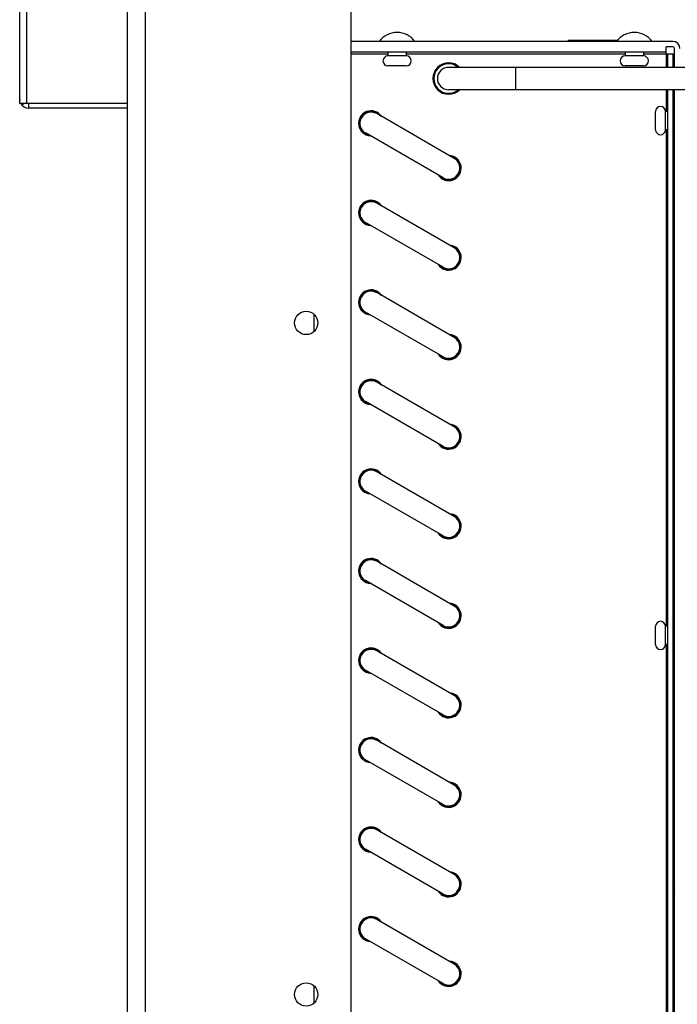
# Model space of a CAD drawing. Units: millimetres. Extents: x -1133 to 3836, y -587 to 2670.
# Drawn here: x 1568 to 1715, y 1441 to 1661 of the extents above; entities that cross this region are included whole.
import ezdxf

# ---------------------------------------------------------------- set-up
doc = ezdxf.new("R2010")
doc.units = ezdxf.units.MM
doc.header["$LTSCALE"] = 19.36
doc.layers.get('0').update_dxf_attribs({"linetype": 'CONTINUOUS'})
doc.layers.add('02___PRT_ALL_AXES', color=7, linetype='CONTINUOUS')

msp = doc.modelspace()

# ---------------------------------------------------------------- linework, layer by layer
at = {"color": 7, "linetype": 'Continuous'}
for p, q in [((1592.29, 1775.89), (1592.29, 1387.89)), ((1642.29, 1775.89), (1642.29, 1387.89)), ((1568.29, 1641.89), (1568.29, 1771.89)), ((1714.19, 1655.79), (1642.29, 1655.79)), ((1701.75, 1655.99), (1690.79, 1655.99)), ((1690.79, 1655.79), (1690.79, 1655.99)), ((1714.19, 1654.59), (1712.69, 1654.59)), ((1712.69, 1652.99), (1712.69, 1654.59)), ((1714.59, 1649.99), (1714.59, 1654.19)), ((1712.69, 1653.39), (1642.29, 1653.39)), ((1650.54, 1653.39), (1650.54, 1652.54)), ((1654.64, 1652.54), (1650.54, 1652.54)), ((1654.64, 1653.39), (1654.64, 1652.54)), ((1703.54, 1653.39), (1703.54, 1652.54)), ((1707.64, 1652.54), (1703.54, 1652.54)), ((1707.64, 1653.39), (1707.64, 1652.54)), ((1712.69, 1652.99), (1714.29, 1652.99)), ((1713.09, 1649.99), (1713.09, 1652.99)), ((1714.29, 1649.99), (1714.29, 1652.99)), ((1654.64, 1650.34), (1650.54, 1650.34)), ((1779.11, 1649.99), (1664.11, 1649.99)), ((1707.64, 1650.34), (1703.54, 1650.34)), ((1779.11, 1644.99), (1664.11, 1644.99)), ((1713.09, 1407.89), (1713.09, 1644.99)), ((1714.29, 1407.89), (1714.29, 1644.99)), ((1714.59, 1407.89), (1714.59, 1644.99)), ((1592.29, 1641.89), (1568.29, 1641.89)), ((1592.29, 1640.89), (1570.29, 1640.89)), ((1665.36, 1629.66), (1648.04, 1639.66)), ((1710.34, 1636.04), (1710.34, 1640.14)), ((1713.09, 1640.14), (1712.54, 1640.14)), ((1712.54, 1636.04), (1712.54, 1640.14)), ((1714.59, 1640.14), (1714.29, 1640.14)), ((1662.86, 1625.33), (1645.54, 1635.33)), ((1713.09, 1636.04), (1712.54, 1636.04)), ((1714.59, 1636.04), (1714.29, 1636.04)), ((1665.36, 1609.66), (1648.04, 1619.66)), ((1714.59, 1620.6), (1714.29, 1620.6)), ((1714.59, 1618.87), (1714.29, 1618.87)), ((1662.86, 1605.33), (1645.54, 1615.33)), ((1714.59, 1615.41), (1714.29, 1615.41)), ((1714.59, 1613.67), (1714.29, 1613.67)), ((1665.36, 1589.66), (1648.04, 1599.66)), ((1662.86, 1585.33), (1645.54, 1595.33)), ((1714.59, 1581.46), (1714.29, 1582.06)), ((1665.36, 1569.66), (1648.04, 1579.66)), ((1662.86, 1565.33), (1645.54, 1575.33)), ((1665.36, 1549.66), (1648.04, 1559.66)), ((1662.86, 1545.33), (1645.54, 1555.33)), ((1665.36, 1529.66), (1648.04, 1539.66)), ((1662.86, 1525.33), (1645.54, 1535.33)), ((1710.34, 1521.04), (1710.34, 1525.14)), ((1713.09, 1525.14), (1712.54, 1525.14)), ((1712.54, 1521.04), (1712.54, 1525.14)), ((1714.59, 1525.14), (1714.29, 1525.14)), ((1713.09, 1521.04), (1712.54, 1521.04)), ((1714.59, 1521.04), (1714.29, 1521.04)), ((1665.36, 1509.66), (1648.04, 1519.66)), ((1662.86, 1505.33), (1645.54, 1515.33)), ((1665.36, 1489.66), (1648.04, 1499.66)), ((1662.86, 1485.33), (1645.54, 1495.33)), ((1665.36, 1469.66), (1648.04, 1479.66)), ((1714.59, 1477.9), (1714.29, 1478.56)), ((1714.59, 1477.74), (1714.29, 1478.56)), ((1662.86, 1465.33), (1645.54, 1475.33)), ((1714.29, 1465.95), (1714.59, 1465.58)), ((1665.36, 1449.66), (1648.04, 1459.66)), ((1662.86, 1445.33), (1645.54, 1455.33))]:
    msp.add_line(p, q, dxfattribs=at)
at = {"color": 8, "linetype": 'Continuous'}
for p, q in [((1596.29, 1775.89), (1596.29, 1387.89)), ((1569.89, 1641.89), (1569.89, 1771.89)), ((1642.29, 1652.99), (1650.54, 1652.99)), ((1654.64, 1652.99), (1703.54, 1652.99)), ((1707.64, 1652.99), (1712.69, 1652.99)), ((1712.69, 1652.99), (1712.69, 1649.99)), ((1679.11, 1644.99), (1679.11, 1649.99)), ((1712.69, 1644.99), (1712.69, 1640.14)), ((1569.27, 1641.92), (1568.84, 1641.52)), ((1570.29, 1641.89), (1570.29, 1640.89)), ((1712.69, 1636.04), (1712.69, 1525.14)), ((1634.09, 1591.02), (1634.09, 1594.76)), ((1714.41, 1581.83), (1714.59, 1582.4)), ((1714.29, 1581.39), (1714.59, 1580.79)), ((1714.59, 1579.26), (1714.29, 1579.9)), ((1714.29, 1540.54), (1714.59, 1540.77)), ((1712.69, 1521.04), (1712.69, 1410.14)), ((1714.29, 1506.18), (1714.59, 1506.17)), ((1714.59, 1477.81), (1714.47, 1478.08)), ((1714.29, 1467.53), (1714.59, 1467.15)), ((1714.29, 1466.55), (1714.59, 1466.17)), ((1634.09, 1441.02), (1634.09, 1444.76))]:
    msp.add_line(p, q, dxfattribs=at)
at = {"color": 1, "linetype": 'Continuous'}
for p, q in [((1714.29, 1506.08), (1714.59, 1506.07)), ((1714.59, 1505.95), (1714.29, 1505.96))]:
    msp.add_line(p, q, dxfattribs=at)
at = {"color": 3, "linetype": 'Continuous'}
msp.add_line((1714.29, 1505.86), (1714.59, 1505.85), dxfattribs=at)
at = {"color": 8, "linetype": 'Continuous'}
msp.add_lwpolyline([(1714.59, 1539.93), (1714.51, 1539.87), (1714.29, 1539.75)], dxfattribs=at)
at = {"color": 7, "linetype": 'Continuous'}
msp.add_lwpolyline([(1714.29, 1539.71), (1714.56, 1539.84), (1714.59, 1539.86)], dxfattribs=at)
for centre in [(1632.29, 1592.89), (1632.29, 1442.89)]:
    msp.add_circle(centre, 2.6, dxfattribs=at)
for centre, radius, start, end in [((1652.59, 1652.79), 5, 36.8699, 143.1301), ((1705.59, 1652.79), 5, 36.8699, 143.1301), ((1714.19, 1654.19), 1.6, 0, 90), ((1714.19, 1654.19), 0.4, 0, 90), ((1650.54, 1651.44), 1.1, 90, 270), ((1654.64, 1651.44), 1.1, 270, 90), ((1703.54, 1651.44), 1.1, 90, 270), ((1707.64, 1651.44), 1.1, 270, 90), ((1664.11, 1647.49), 3.5, 45.5922, 314.4181), ((1664.11, 1647.49), 2.5, 90, 270), ((1570.29, 1642.89), 2, 180, 187.4337), ((1570.29, 1642.89), 2, 210.0379, 270), ((1711.44, 1640.14), 1.1, 0, 180), ((1646.79, 1637.49), 2.8, 33.2403, 266.758), ((1646.79, 1637.49), 2.6, 44.0576, 255.9409), ((1646.79, 1637.49), 2.5, 59.9993, 239.9993), ((1711.44, 1636.04), 1.1, 180, 360), ((1664.11, 1627.49), 2.8, 213.2576, 86.7752), ((1664.11, 1627.49), 2.6, 224.0894, 75.9717), ((1664.11, 1627.49), 2.5, 239.9993, 59.9993), ((1646.79, 1617.49), 2.8, 33.2403, 266.758), ((1646.79, 1617.49), 2.6, 44.0576, 255.9409), ((1646.79, 1617.49), 2.5, 59.9993, 239.9993), ((1664.11, 1607.49), 2.8, 213.2576, 86.7752), ((1664.11, 1607.49), 2.6, 224.0894, 75.9717), ((1664.11, 1607.49), 2.5, 239.9993, 59.9993), ((1646.79, 1597.49), 2.8, 33.2403, 266.758), ((1646.79, 1597.49), 2.6, 44.0576, 255.9409), ((1646.79, 1597.49), 2.5, 59.9993, 239.9993), ((1664.11, 1587.49), 2.8, 213.2576, 86.7752), ((1664.11, 1587.49), 2.6, 224.0894, 75.9717), ((1664.11, 1587.49), 2.5, 239.9993, 59.9993), ((1646.79, 1577.49), 2.8, 33.2403, 266.758), ((1646.79, 1577.49), 2.6, 44.0576, 255.9409), ((1646.79, 1577.49), 2.5, 59.9993, 239.9993), ((1664.11, 1567.49), 2.8, 213.2576, 86.7752), ((1664.11, 1567.49), 2.6, 224.0894, 75.9717), ((1664.11, 1567.49), 2.5, 239.9993, 59.9993), ((1646.79, 1557.49), 2.8, 33.2403, 266.758), ((1646.79, 1557.49), 2.6, 44.0576, 255.9409), ((1646.79, 1557.49), 2.5, 59.9993, 239.9993), ((1664.11, 1547.49), 2.8, 213.2576, 86.7752), ((1664.11, 1547.49), 2.6, 224.0894, 75.9717), ((1664.11, 1547.49), 2.5, 239.9993, 59.9993), ((1646.79, 1537.49), 2.8, 33.2403, 266.758), ((1646.79, 1537.49), 2.6, 44.0576, 255.9409), ((1646.79, 1537.49), 2.5, 59.9993, 239.9993), ((1664.11, 1527.49), 2.8, 213.2576, 86.7752), ((1664.11, 1527.49), 2.6, 224.0894, 75.9717), ((1664.11, 1527.49), 2.5, 239.9993, 59.9993), ((1711.44, 1525.14), 1.1, 0, 180), ((1646.79, 1517.49), 2.8, 33.2403, 266.758), ((1646.79, 1517.49), 2.6, 44.0576, 255.9409), ((1646.79, 1517.49), 2.5, 59.9993, 239.9993), ((1711.44, 1521.04), 1.1, 180, 360), ((1664.11, 1507.49), 2.8, 213.2576, 86.7752), ((1664.11, 1507.49), 2.6, 224.0894, 75.9717), ((1664.11, 1507.49), 2.5, 239.9993, 59.9993), ((1646.79, 1497.49), 2.8, 33.2403, 266.758), ((1646.79, 1497.49), 2.6, 44.0576, 255.9409), ((1646.79, 1497.49), 2.5, 59.9993, 239.9993), ((1664.11, 1487.49), 2.8, 213.2576, 86.7752), ((1664.11, 1487.49), 2.6, 224.0894, 75.9717), ((1664.11, 1487.49), 2.5, 239.9993, 59.9993), ((1646.79, 1477.49), 2.8, 33.2403, 266.758), ((1646.79, 1477.49), 2.6, 44.0576, 255.9409), ((1646.79, 1477.49), 2.5, 59.9993, 239.9993), ((1664.11, 1467.49), 2.8, 213.2576, 86.7752), ((1664.11, 1467.49), 2.6, 224.0894, 75.9717), ((1664.11, 1467.49), 2.5, 239.9993, 59.9993), ((1646.79, 1457.49), 2.8, 33.2403, 266.758), ((1646.79, 1457.49), 2.6, 44.0576, 255.9409), ((1646.79, 1457.49), 2.5, 59.9993, 239.9993), ((1664.11, 1447.49), 2.8, 213.2576, 86.7752), ((1664.11, 1447.49), 2.6, 224.0894, 75.9717), ((1664.11, 1447.49), 2.5, 239.9993, 59.9993)]:
    msp.add_arc(centre, radius, start, end, dxfattribs=at)
at = {"layer": '02___PRT_ALL_AXES', "color": 7, "linetype": 'Continuous'}
msp.add_arc((1664.11, 1647.49), 3.3, 49.2516, 310.7484, dxfattribs=at)

doc.saveas('drawing.dxf')
